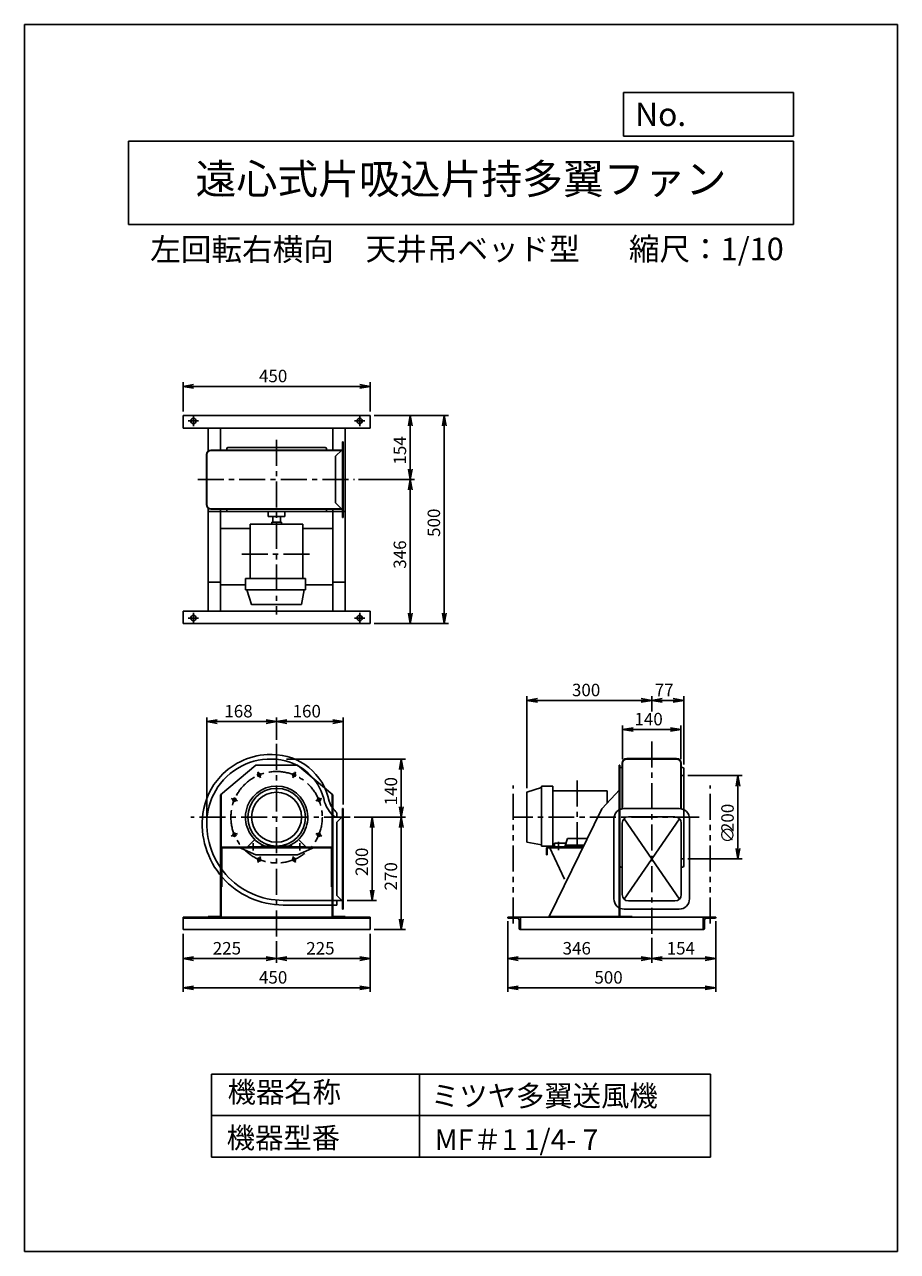
# Model space of a CAD drawing. Extents: x 6208 to 8308, y 0 to 2950.
import ezdxf
from ezdxf.enums import TextEntityAlignment as Align

# ---------------------------------------------------------------- set-up
doc = ezdxf.new("R2010")
doc.units = 0
doc.header["$LTSCALE"] = 50
doc.header["$PDSIZE"] = 1
doc.linetypes.add('CENTER', pattern=[2, 1.25, -0.25, 0.25, -0.25])
doc.linetypes.add('PHANTOM', pattern=[2.5, 1.25, -0.25, 0.25, -0.25, 0.25, -0.25])
doc.layers.get('0').update_dxf_attribs({"linetype": 'CONTINUOUS'})
doc.layers.get('DEFPOINTS').update_dxf_attribs({"linetype": 'CONTINUOUS'})
for name, color, linetype in [('1', 4, 'CONTINUOUS'), ('2', 3, 'CENTER'), ('3', 2, 'CONTINUOUS'), ('4', 7, 'CONTINUOUS'), ('CT', 3, 'CENTER'), ('FUTO', 4, 'CONTINUOUS'), ('HOSO', 7, 'CONTINUOUS'), ('SL', 1, 'PHANTOM'), ('SP', 2, 'CONTINUOUS')]:
    doc.layers.add(name, color=color, linetype=linetype)
doc.styles.get("Standard").update_dxf_attribs({"font": 'simplex.shx', "oblique": 15, "bigfont": 'extfont.shx'})
doc.dimstyles.get("Standard").update_dxf_attribs({"dimtxt": 0.18, "dimasz": 0.18, "dimexe": 0.18, "dimexo": 0.0625, "dimgap": 0.09, "dimtad": 0, "dimtih": 1, "dimtoh": 1, "dimzin": 0, "dimcen": 0.09, "dimazin": 3, "dimtfac": 1, "dimtofl": 0, "dimtmove": 0, "dimatfit": 3})

# ---------------------------------------------------------------- blocks, each defined once
blk = doc.blocks.new('_OPEN')
at = {"color": 0, "linetype": 'BYBLOCK'}
for p, q in [((-1, 0.17), (0, 0)), ((0, 0), (-1, -0.17)), ((0, 0), (-1, 0))]:
    blk.add_line(p, q, dxfattribs=at)
blk = doc.blocks.new('*U28')
at = {"layer": 'SP', "oblique": 15}
for s, p in [('200', (7914.5, 1008.3)), ('∅', (7914.5, 981.2))]:
    blk.add_text(s, height=30, rotation=90, dxfattribs=at).set_placement(p)
blk = doc.blocks.new('*D12')
at = {"layer": '3'}
for p, q in [((7804.1, 1144), (7934.5, 1144)), ((7924.5, 1119), (7924.5, 969)), ((7804.1, 944), (7934.5, 944))]:
    blk.add_line(p, q, dxfattribs=at)
at = {"layer": 'DEFPOINTS', "color": 0}
for p in [(7794.1, 1144), (7794.1, 944), (7924.5, 944)]:
    blk.add_point(p, dxfattribs=at)
at = {"layer": '3', "xscale": 25, "yscale": 25, "zscale": 25}
for p, rotation in [((7924.5, 1144), 90), ((7924.5, 944), 270)]:
    blk.add_blockref('_OPEN', p, dxfattribs=dict(at, rotation=rotation))
at = {"layer": 'SP'}
blk.add_blockref('*U28', (0, 0), dxfattribs=at)
blk = doc.blocks.new('*D7')
at = {"layer": 'DEFPOINTS', "color": 0}
for p in [(6991.6, 1044), (7039.7, 774), (7114.7, 774)]:
    blk.add_point(p, dxfattribs=at)
at = {"layer": 'SP'}
for p, q in [((7001.6, 1044), (7124.7, 1044)), ((7114.7, 1019), (7114.7, 799)), ((7049.7, 774), (7124.7, 774))]:
    blk.add_line(p, q, dxfattribs=at)
at = {"layer": 'SP', "xscale": 25, "yscale": 25, "zscale": 25}
for p, rotation in [((7114.7, 1044), 90), ((7114.7, 774), 270)]:
    blk.add_blockref('_OPEN', p, dxfattribs=dict(at, rotation=rotation))
at = {"layer": 'SP', "oblique": 15}
blk.add_text('270', height=30, rotation=90, dxfattribs=at).set_placement((7104.7, 867.9))
blk = doc.blocks.new('*D6')
at = {"layer": 'DEFPOINTS', "color": 0}
for p in [(6991.6, 1044), (6974.7, 844), (7044.7, 844)]:
    blk.add_point(p, dxfattribs=at)
at = {"layer": 'SP'}
for p, q in [((7001.6, 1044), (7054.7, 1044)), ((7044.7, 1019), (7044.7, 869)), ((6984.7, 844), (7054.7, 844))]:
    blk.add_line(p, q, dxfattribs=at)
at = {"layer": 'SP', "xscale": 25, "yscale": 25, "zscale": 25}
for p, rotation in [((7044.7, 1044), 90), ((7044.7, 844), 270)]:
    blk.add_blockref('_OPEN', p, dxfattribs=dict(at, rotation=rotation))
at = {"layer": 'SP', "oblique": 15}
blk.add_text('200', height=30, rotation=90, dxfattribs=at).set_placement((7034.7, 902.9))
blk = doc.blocks.new('*D10')
at = {"layer": 'DEFPOINTS', "color": 0}
for p in [(7417.1, 1325), (7717.1, 1288.6), (7417.1, 1104)]:
    blk.add_point(p, dxfattribs=at)
at = {"layer": 'SP'}
for p, q in [((7417.1, 1114), (7417.1, 1335)), ((7717.1, 1298.6), (7717.1, 1335)), ((7692.1, 1325), (7442.1, 1325))]:
    blk.add_line(p, q, dxfattribs=at)
at = {"layer": 'SP', "xscale": 25, "yscale": 25, "zscale": 25, "rotation": 180}
blk.add_blockref('_OPEN', (7417.1, 1325), dxfattribs=at)
at = {"layer": 'SP', "xscale": 25, "yscale": 25, "zscale": 25}
blk.add_blockref('_OPEN', (7717.1, 1325), dxfattribs=at)
at = {"layer": 'SP', "oblique": 15}
blk.add_text('300', height=30, dxfattribs=at).set_placement((7525.2, 1335))
blk = doc.blocks.new('*D5')
at = {"layer": 'DEFPOINTS', "color": 0}
for p in [(6646.7, 1274), (6814.7, 1220.2), (6646.7, 1028)]:
    blk.add_point(p, dxfattribs=at)
at = {"layer": 'SP'}
for p, q in [((6646.7, 1038), (6646.7, 1284)), ((6789.7, 1274), (6671.7, 1274)), ((6814.7, 1230.2), (6814.7, 1284))]:
    blk.add_line(p, q, dxfattribs=at)
at = {"layer": 'SP', "xscale": 25, "yscale": 25, "zscale": 25, "rotation": 180}
blk.add_blockref('_OPEN', (6646.7, 1274), dxfattribs=at)
at = {"layer": 'SP', "xscale": 25, "yscale": 25, "zscale": 25}
blk.add_blockref('_OPEN', (6814.7, 1274), dxfattribs=at)
at = {"layer": 'SP', "oblique": 15}
blk.add_text('168', height=30, dxfattribs=at).set_placement((6689, 1284))
blk = doc.blocks.new('*D4')
at = {"layer": 'DEFPOINTS', "color": 0}
for p in [(6974.7, 1274), (6814.7, 1220.2), (6974.7, 1065)]:
    blk.add_point(p, dxfattribs=at)
at = {"layer": 'SP'}
for p, q in [((6814.7, 1230.2), (6814.7, 1284)), ((6839.7, 1274), (6949.7, 1274)), ((6974.7, 1075), (6974.7, 1284))]:
    blk.add_line(p, q, dxfattribs=at)
at = {"layer": 'SP', "xscale": 25, "yscale": 25, "zscale": 25, "rotation": 180}
blk.add_blockref('_OPEN', (6814.7, 1274), dxfattribs=at)
at = {"layer": 'SP', "xscale": 25, "yscale": 25, "zscale": 25}
blk.add_blockref('_OPEN', (6974.7, 1274), dxfattribs=at)
at = {"layer": 'SP', "oblique": 15}
blk.add_text('160', height=30, dxfattribs=at).set_placement((6853.2, 1284))
blk = doc.blocks.new('*D8')
at = {"layer": 'DEFPOINTS', "color": 0}
for p in [(6828.7, 1184), (7114.7, 1184), (6991.6, 1044)]:
    blk.add_point(p, dxfattribs=at)
at = {"layer": 'SP'}
for p, q in [((6838.7, 1184), (7124.7, 1184)), ((7114.7, 1069), (7114.7, 1159)), ((7001.6, 1044), (7124.7, 1044))]:
    blk.add_line(p, q, dxfattribs=at)
at = {"layer": 'SP', "xscale": 25, "yscale": 25, "zscale": 25}
for p, rotation in [((7114.7, 1184), 90), ((7114.7, 1044), 270)]:
    blk.add_blockref('_OPEN', p, dxfattribs=dict(at, rotation=rotation))
at = {"layer": 'SP', "oblique": 15}
blk.add_text('140', height=30, rotation=90, dxfattribs=at).set_placement((7104.7, 1072.5))
blk = doc.blocks.new('*D11')
at = {"layer": 'DEFPOINTS', "color": 0}
for p in [(7794.1, 1325), (7717.1, 1288.6), (7794.1, 1161)]:
    blk.add_point(p, dxfattribs=at)
at = {"layer": 'SP'}
for p, q in [((7717.1, 1298.6), (7717.1, 1335)), ((7794.1, 1171), (7794.1, 1335)), ((7742.1, 1325), (7769.1, 1325))]:
    blk.add_line(p, q, dxfattribs=at)
at = {"layer": 'SP', "xscale": 25, "yscale": 25, "zscale": 25, "rotation": 180}
blk.add_blockref('_OPEN', (7717.1, 1325), dxfattribs=at)
at = {"layer": 'SP', "xscale": 25, "yscale": 25, "zscale": 25}
blk.add_blockref('_OPEN', (7794.1, 1325), dxfattribs=at)
at = {"layer": 'SP', "oblique": 15}
blk.add_text('77', height=30, dxfattribs=at).set_placement((7724.4, 1335))
blk = doc.blocks.new('*D9')
at = {"layer": 'DEFPOINTS', "color": 0}
for p in [(7787.1, 1255), (7647.1, 1174), (7787.1, 1174)]:
    blk.add_point(p, dxfattribs=at)
at = {"layer": 'SP'}
for p, q in [((7647.1, 1184), (7647.1, 1265)), ((7672.1, 1255), (7762.1, 1255)), ((7787.1, 1184), (7787.1, 1265))]:
    blk.add_line(p, q, dxfattribs=at)
at = {"layer": 'SP', "xscale": 25, "yscale": 25, "zscale": 25, "rotation": 180}
blk.add_blockref('_OPEN', (7647.1, 1255), dxfattribs=at)
at = {"layer": 'SP', "xscale": 25, "yscale": 25, "zscale": 25}
blk.add_blockref('_OPEN', (7787.1, 1255), dxfattribs=at)
at = {"layer": 'SP', "oblique": 15}
blk.add_text('140', height=30, dxfattribs=at).set_placement((7675.6, 1265))
blk = doc.blocks.new('*D18')
at = {"layer": 'DEFPOINTS', "color": 0}
for p in [(6589.7, 774), (6814.7, 756), (6589.7, 704)]:
    blk.add_point(p, dxfattribs=at)
at = {"layer": 'SP'}
for p, q in [((6589.7, 764), (6589.7, 694)), ((6814.7, 746), (6814.7, 694)), ((6789.7, 704), (6614.7, 704))]:
    blk.add_line(p, q, dxfattribs=at)
at = {"layer": 'SP', "xscale": 25, "yscale": 25, "zscale": 25, "rotation": 180}
blk.add_blockref('_OPEN', (6589.7, 704), dxfattribs=at)
at = {"layer": 'SP', "xscale": 25, "yscale": 25, "zscale": 25}
blk.add_blockref('_OPEN', (6814.7, 704), dxfattribs=at)
at = {"layer": 'SP', "oblique": 15}
blk.add_text('225', height=30, dxfattribs=at).set_placement((6661.1, 714))
blk = doc.blocks.new('*D19')
at = {"layer": 'DEFPOINTS', "color": 0}
for p in [(6589.7, 774), (7039.7, 774), (7039.7, 634)]:
    blk.add_point(p, dxfattribs=at)
at = {"layer": 'SP'}
for p, q in [((6589.7, 764), (6589.7, 624)), ((7039.7, 764), (7039.7, 624)), ((6614.7, 634), (7014.7, 634))]:
    blk.add_line(p, q, dxfattribs=at)
at = {"layer": 'SP', "xscale": 25, "yscale": 25, "zscale": 25, "rotation": 180}
blk.add_blockref('_OPEN', (6589.7, 634), dxfattribs=at)
at = {"layer": 'SP', "xscale": 25, "yscale": 25, "zscale": 25}
blk.add_blockref('_OPEN', (7039.7, 634), dxfattribs=at)
at = {"layer": 'SP', "oblique": 15}
blk.add_text('450', height=30, dxfattribs=at).set_placement((6772.3, 644))
blk = doc.blocks.new('*D20')
at = {"layer": 'DEFPOINTS', "color": 0}
for p in [(7039.7, 774), (6814.7, 756), (7039.7, 704)]:
    blk.add_point(p, dxfattribs=at)
at = {"layer": 'SP'}
for p, q in [((6814.7, 746), (6814.7, 694)), ((7039.7, 764), (7039.7, 694)), ((6839.7, 704), (7014.7, 704))]:
    blk.add_line(p, q, dxfattribs=at)
at = {"layer": 'SP', "xscale": 25, "yscale": 25, "zscale": 25, "rotation": 180}
blk.add_blockref('_OPEN', (6814.7, 704), dxfattribs=at)
at = {"layer": 'SP', "xscale": 25, "yscale": 25, "zscale": 25}
blk.add_blockref('_OPEN', (7039.7, 704), dxfattribs=at)
at = {"layer": 'SP', "oblique": 15}
blk.add_text('225', height=30, dxfattribs=at).set_placement((6886.1, 714))
blk = doc.blocks.new('*D21')
at = {"layer": 'DEFPOINTS', "color": 0}
for p in [(7871.1, 804), (7717.1, 763.7), (7871.1, 704)]:
    blk.add_point(p, dxfattribs=at)
at = {"layer": 'SP'}
for p, q in [((7871.1, 794), (7871.1, 694)), ((7717.1, 753.7), (7717.1, 694)), ((7742.1, 704), (7846.1, 704))]:
    blk.add_line(p, q, dxfattribs=at)
at = {"layer": 'SP', "xscale": 25, "yscale": 25, "zscale": 25, "rotation": 180}
blk.add_blockref('_OPEN', (7717.1, 704), dxfattribs=at)
at = {"layer": 'SP', "xscale": 25, "yscale": 25, "zscale": 25}
blk.add_blockref('_OPEN', (7871.1, 704), dxfattribs=at)
at = {"layer": 'SP', "oblique": 15}
blk.add_text('154', height=30, dxfattribs=at).set_placement((7753.1, 714))
blk = doc.blocks.new('*D22')
at = {"layer": 'DEFPOINTS', "color": 0}
for p in [(7371.1, 804), (7871.1, 804), (7871.1, 634)]:
    blk.add_point(p, dxfattribs=at)
at = {"layer": 'SP'}
for p, q in [((7371.1, 794), (7371.1, 624)), ((7871.1, 794), (7871.1, 624)), ((7396.1, 634), (7846.1, 634))]:
    blk.add_line(p, q, dxfattribs=at)
at = {"layer": 'SP', "xscale": 25, "yscale": 25, "zscale": 25, "rotation": 180}
blk.add_blockref('_OPEN', (7371.1, 634), dxfattribs=at)
at = {"layer": 'SP', "xscale": 25, "yscale": 25, "zscale": 25}
blk.add_blockref('_OPEN', (7871.1, 634), dxfattribs=at)
at = {"layer": 'SP', "oblique": 15}
blk.add_text('500', height=30, dxfattribs=at).set_placement((7579.2, 644))
blk = doc.blocks.new('*D23')
at = {"layer": 'DEFPOINTS', "color": 0}
for p in [(7371.1, 804), (7717.1, 763.7), (7371.1, 704)]:
    blk.add_point(p, dxfattribs=at)
at = {"layer": 'SP'}
for p, q in [((7371.1, 794), (7371.1, 694)), ((7717.1, 753.7), (7717.1, 694)), ((7692.1, 704), (7396.1, 704))]:
    blk.add_line(p, q, dxfattribs=at)
at = {"layer": 'SP', "xscale": 25, "yscale": 25, "zscale": 25, "rotation": 180}
blk.add_blockref('_OPEN', (7371.1, 704), dxfattribs=at)
at = {"layer": 'SP', "xscale": 25, "yscale": 25, "zscale": 25}
blk.add_blockref('_OPEN', (7717.1, 704), dxfattribs=at)
at = {"layer": 'SP', "oblique": 15}
blk.add_text('346', height=30, dxfattribs=at).set_placement((7502.7, 714))
blk = doc.blocks.new('*D24')
at = {"layer": 'DEFPOINTS', "color": 0}
for p in [(7002, 1855.9), (7039.7, 1509.9), (7136.3, 1509.9)]:
    blk.add_point(p, dxfattribs=at)
at = {"layer": 'SP'}
for p, q in [((7012, 1855.9), (7146.3, 1855.9)), ((7136.3, 1830.9), (7136.3, 1534.9)), ((7049.7, 1509.9), (7146.3, 1509.9))]:
    blk.add_line(p, q, dxfattribs=at)
at = {"layer": 'SP', "xscale": 25, "yscale": 25, "zscale": 25}
for p, rotation in [((7136.3, 1855.9), 90), ((7136.3, 1509.9), 270)]:
    blk.add_blockref('_OPEN', p, dxfattribs=dict(at, rotation=rotation))
at = {"layer": 'SP', "oblique": 15}
blk.add_text('346', height=30, rotation=90, dxfattribs=at).set_placement((7126.3, 1641.5))
blk = doc.blocks.new('*D25')
at = {"layer": 'DEFPOINTS', "color": 0}
for p in [(7039.7, 2009.9), (7039.7, 1509.9), (7218.1, 1509.9)]:
    blk.add_point(p, dxfattribs=at)
at = {"layer": 'SP'}
for p, q in [((7049.7, 2009.9), (7228.1, 2009.9)), ((7218.1, 1984.9), (7218.1, 1534.9)), ((7049.7, 1509.9), (7228.1, 1509.9))]:
    blk.add_line(p, q, dxfattribs=at)
at = {"layer": 'SP', "xscale": 25, "yscale": 25, "zscale": 25}
for p, rotation in [((7218.1, 2009.9), 90), ((7218.1, 1509.9), 270)]:
    blk.add_blockref('_OPEN', p, dxfattribs=dict(at, rotation=rotation))
at = {"layer": 'SP', "oblique": 15}
blk.add_text('500', height=30, rotation=90, dxfattribs=at).set_placement((7208.1, 1718))
blk = doc.blocks.new('*D26')
at = {"layer": 'DEFPOINTS', "color": 0}
for p in [(7039.7, 2079.9), (6589.7, 2009.9), (7039.7, 2009.9)]:
    blk.add_point(p, dxfattribs=at)
at = {"layer": 'SP'}
for p, q in [((6589.7, 2019.9), (6589.7, 2089.9)), ((6614.7, 2079.9), (7014.7, 2079.9)), ((7039.7, 2019.9), (7039.7, 2089.9))]:
    blk.add_line(p, q, dxfattribs=at)
at = {"layer": 'SP', "xscale": 25, "yscale": 25, "zscale": 25, "rotation": 180}
blk.add_blockref('_OPEN', (6589.7, 2079.9), dxfattribs=at)
at = {"layer": 'SP', "xscale": 25, "yscale": 25, "zscale": 25}
blk.add_blockref('_OPEN', (7039.7, 2079.9), dxfattribs=at)
at = {"layer": 'SP', "oblique": 15}
blk.add_text('450', height=30, dxfattribs=at).set_placement((6772.3, 2089.9))
blk = doc.blocks.new('*D27')
at = {"layer": 'DEFPOINTS', "color": 0}
for p in [(7039.7, 2009.9), (7136.3, 2009.9), (7002, 1855.9)]:
    blk.add_point(p, dxfattribs=at)
at = {"layer": 'SP'}
for p, q in [((7049.7, 2009.9), (7146.3, 2009.9)), ((7136.3, 1880.9), (7136.3, 1984.9)), ((7012, 1855.9), (7146.3, 1855.9))]:
    blk.add_line(p, q, dxfattribs=at)
at = {"layer": 'SP', "xscale": 25, "yscale": 25, "zscale": 25}
for p, rotation in [((7136.3, 2009.9), 90), ((7136.3, 1855.9), 270)]:
    blk.add_blockref('_OPEN', p, dxfattribs=dict(at, rotation=rotation))
at = {"layer": 'SP', "oblique": 15}
blk.add_text('154', height=30, rotation=90, dxfattribs=at).set_placement((7126.3, 1891.9))

msp = doc.modelspace()

# ---------------------------------------------------------------- linework, layer by layer
at = {"layer": '1', "linetype": 'CONTINUOUS'}
for p, q in [((6973.149, 1926.897), (6656.749, 1926.897)), ((6973.149, 1925.897), (6656.749, 1925.897)), ((6971.785, 1926.897), (6956.785, 1911.897)), ((6956.785, 1911.897), (6956.785, 1799.897)), ((6971.785, 1784.897), (6956.785, 1799.897)), ((6974.749, 1785.897), (6656.749, 1785.897)), ((6974.749, 1784.897), (6656.749, 1784.897)), ((6679.749, 1737.897), (6751.498, 1737.897)), ((6877.999, 1737.897), (6947.749, 1737.897)), ((7646.08, 1173.996), (7646.08, 1064.491)), ((7647.08, 1173.996), (7647.08, 1064.674)), ((7787.08, 1064.674), (7787.08, 1173.996)), ((7788.08, 1064.491), (7788.08, 1173.996))]:
    msp.add_line(p, q, dxfattribs=at)
at = {"layer": '1'}
for p, q in [((6694.749, 1928.897), (6694.749, 1929.897)), ((6934.749, 1928.897), (6934.749, 1929.897)), ((6973.149, 1764.897), (6973.149, 1946.897)), ((6974.749, 1764.897), (6974.749, 1946.897)), ((6694.749, 1782.897), (6694.749, 1781.897)), ((6934.749, 1782.897), (6934.749, 1781.897)), ((6751.498, 1617.764), (6751.498, 1748.397)), ((6751.498, 1748.397), (6877.999, 1748.397)), ((6803.334, 1753.397), (6826.163, 1753.397)), ((6803.334, 1748.397), (6803.334, 1753.397)), ((6805.749, 1753.397), (6805.749, 1766.897)), ((6823.749, 1753.397), (6823.749, 1766.897)), ((6826.163, 1748.397), (6826.163, 1753.397)), ((6877.999, 1617.764), (6877.999, 1748.397)), ((6739.749, 1590.82), (6739.749, 1617.764)), ((6739.749, 1617.764), (6884.137, 1617.764)), ((6884.137, 1617.764), (6884.137, 1590.82)), ((6739.749, 1590.82), (6884.137, 1590.82)), ((6754.71, 1555.897), (6743.395, 1590.82)), ((6874.787, 1555.897), (6881.253, 1590.82)), ((6754.71, 1555.897), (6874.787, 1555.897)), ((6803.749, 1194.996), (6800.749, 1194.996)), ((6764.749, 1168.996), (6679.749, 1097.696)), ((6864.749, 1168.996), (6764.749, 1168.996)), ((6864.749, 1168.996), (6949.749, 1097.696)), ((7638.48, 1168.996), (7638.48, 803.996)), ((7640.08, 1168.996), (7640.08, 803.996)), ((7790.08, 1163.996), (7791.08, 1163.996)), ((7794.08, 926.996), (7794.08, 1160.996)), ((6679.749, 1097.696), (6679.749, 803.996)), ((6681.349, 1099.038), (6681.349, 971.996)), ((6948.149, 1099.038), (6948.149, 969.396)), ((6949.749, 1097.696), (6949.749, 803.996)), ((7417.08, 1104.034), (7452.003, 1115.349)), ((7417.08, 1104.034), (7417.08, 983.957)), ((7452.003, 1118.996), (7452.003, 974.607)), ((7452.003, 1118.996), (7478.947, 1118.996)), ((7478.947, 1118.996), (7478.947, 974.607)), ((7478.947, 1107.246), (7609.58, 1107.246)), ((7596.78, 1063.996), (7640.08, 1110.796)), ((7609.58, 1107.246), (7609.58, 1077.83)), ((6973.149, 822.996), (6973.149, 1064.996)), ((6973.149, 1064.996), (6974.749, 1064.996)), ((6974.749, 822.996), (6974.749, 1064.996)), ((7596.78, 1063.996), (7470.08, 805.596)), ((6959.749, 1043.996), (6959.015, 1043.996)), ((6959.749, 1043.996), (6959.749, 1054.679)), ((6971.549, 1043.996), (6959.749, 1032.196)), ((6959.749, 1043.996), (6973.149, 1043.996)), ((6959.749, 855.796), (6959.749, 1032.196)), ((6744.749, 972.996), (6762.218, 990.465)), ((6758.749, 963.996), (6758.749, 981.923)), ((6774.749, 972.996), (6782.928, 976.081)), ((6786.283, 974.607), (6843.214, 974.607)), ((6854.749, 972.996), (6846.57, 976.081)), ((6884.749, 972.996), (6867.279, 990.465)), ((6870.749, 963.996), (6870.749, 981.923)), ((7417.08, 983.957), (7452.003, 977.491)), ((7478.947, 974.607), (7452.003, 974.607)), ((7478.947, 978.045), (7483.08, 978.045)), ((7483.08, 981.587), (7511.024, 981.587)), ((7483.08, 981.587), (7483.08, 971.996)), ((7514.844, 992.737), (7508.08, 972.996)), ((7509.432, 976.94), (7550.822, 976.94)), ((7514.844, 992.737), (7559.162, 992.737)), ((7550.822, 976.94), (7554.095, 976.94)), ((7559.162, 992.737), (7561.317, 992.737)), ((7561.317, 992.737), (7561.532, 992.108)), ((6681.349, 969.396), (6681.349, 876.696)), ((6682.949, 969.396), (6682.949, 876.696)), ((6945.549, 971.996), (6683.949, 971.996)), ((6726.401, 970.396), (6683.949, 970.396)), ((6764.749, 953.596), (6722.749, 971.996)), ((6903.096, 970.396), (6726.401, 970.396)), ((6744.749, 972.996), (6744.749, 971.996)), ((6774.749, 972.996), (6744.749, 972.996)), ((6864.749, 953.596), (6764.749, 953.596)), ((6774.749, 972.996), (6774.749, 971.996)), ((6854.749, 972.996), (6854.749, 971.996)), ((6854.749, 972.996), (6884.749, 972.996)), ((6864.749, 953.596), (6906.749, 971.996)), ((6884.749, 972.996), (6884.749, 971.996)), ((6945.549, 970.396), (6903.096, 970.396)), ((6946.549, 969.396), (6946.549, 876.696)), ((6948.149, 969.396), (6948.149, 876.696)), ((7464.18, 969.396), (7464.18, 953.596)), ((7464.18, 953.596), (7465.78, 953.596)), ((7465.78, 969.396), (7465.78, 953.596)), ((7466.78, 971.996), (7548.212, 971.996)), ((7466.78, 970.396), (7469.566, 970.396)), ((7469.566, 970.396), (7548.212, 970.396)), ((7471.18, 971.996), (7507.012, 895.087)), ((7508.08, 972.996), (7483.08, 972.996)), ((7548.74, 972.996), (7483.08, 972.996)), ((7548.212, 971.996), (7551.67, 971.996)), ((7548.212, 970.396), (7550.886, 970.396)), ((7552.161, 972.996), (7548.74, 972.996)), ((7644.08, 923.996), (7643.08, 923.996)), ((6681.349, 876.696), (6681.349, 806.596)), ((6682.949, 876.696), (6681.349, 876.696)), ((6948.149, 876.696), (6946.549, 876.696)), ((6948.149, 876.696), (6948.149, 806.596)), ((6971.549, 843.996), (6959.749, 855.796)), ((6830.749, 843.996), (6974.749, 843.996)), ((6830.749, 832.996), (6959.749, 832.996)), ((6959.749, 832.996), (6959.749, 843.996)), ((6649.749, 805.596), (6649.749, 803.996)), ((6678.749, 805.596), (6649.749, 805.596)), ((6979.749, 803.996), (6649.749, 803.996)), ((6979.749, 805.596), (6950.749, 805.596)), ((6973.149, 822.996), (6974.749, 822.996)), ((6979.749, 805.596), (6979.749, 803.996)), ((7638.48, 805.596), (7470.08, 805.596)), ((7470.08, 805.596), (7470.08, 803.996)), ((7670.08, 803.996), (7470.08, 803.996)), ((7670.08, 805.596), (7640.08, 805.596)), ((7670.08, 805.596), (7641.68, 805.596)), ((7670.08, 805.596), (7670.08, 803.996))]:
    msp.add_line(p, q, dxfattribs=at)
for centre, radius in [((6772.653, 1145.622), 4), ((6856.844, 1145.622), 4), ((6814.749, 1043.996), 69.388), ((6814.749, 1043.996), 60.039), ((6713.122, 1086.091), 4), ((6916.375, 1086.091), 4), ((6713.122, 1001.9), 4), ((6916.375, 1001.9), 4), ((6772.653, 942.369), 4), ((6856.844, 942.369), 4)]:
    msp.add_circle(centre, radius, dxfattribs=at)
for centre, radius, start, end in [((6691.749, 1928.897), 3, 318.189685, 0), ((6697.749, 1929.897), 3, 90, 180), ((6931.749, 1929.897), 3, 0, 90), ((6937.749, 1928.897), 3, 180, 221.810315), ((6691.749, 1782.897), 3, 0, 41.810315), ((6697.749, 1781.897), 3, 180, 270), ((6931.749, 1781.897), 3, 270, 0), ((6937.749, 1782.897), 3, 138.189685, 180), ((6800.749, 1029.996), 165, 90, 137.166572), ((6800.749, 1029.996), 154, 76.897238, 141.786789), ((6803.749, 1054.996), 140, 11.55838, 90), ((6803.749, 1054.996), 129, 11.229794, 75.677696), ((7790.08, 1166.996), 3, 228.189685, 270), ((7791.08, 1160.996), 3, 0, 90), ((6800.749, 1029.996), 165, 137.166572, 172.039095), ((6800.749, 1029.996), 154, 141.786789, 172.016341), ((6814.749, 1043.996), 75, 292.305153, 247.694847), ((7007.749, 1106.996), 82, 199.134092, 227.401187), ((7007.749, 1106.996), 71, 199.712819, 215.224195), ((7007.749, 1106.996), 71, 215.224195, 227.463765), ((6830.749, 1027.996), 195, 172.67794, 270), ((6830.749, 1027.996), 184, 172.697089, 270), ((6959.015, 1053.996), 10, 227.401187, 270), ((6683.949, 969.396), 2.6, 90, 180), ((6683.949, 969.396), 1, 90, 180), ((6945.549, 969.396), 2.6, 0, 90), ((6945.549, 969.396), 1, 0, 90), ((7466.78, 969.396), 2.6, 90, 180), ((7466.78, 969.396), 1, 90, 180), ((7643.08, 926.996), 3, 180, 270), ((7644.08, 920.996), 3, 48.189685, 90), ((6678.749, 806.596), 1, 270, 0), ((6678.749, 806.596), 2.6, 270, 0), ((6950.749, 806.596), 2.6, 180, 270), ((6950.749, 806.596), 1, 180, 270)]:
    msp.add_arc(centre, radius, start, end, dxfattribs=at)
for p in [(6754.71, 1555.897), (7417.08, 1104.034), (7640.08, 926.996)]:
    msp.add_point(p, dxfattribs=at)
at = {"layer": '2'}
for p, q in [((6814.749, 1951.497), (6814.749, 1531.223)), ((6973.149, 1946.897), (6974.749, 1946.897)), ((6624.891, 1855.897), (7002.049, 1855.897)), ((6973.149, 1764.897), (6974.749, 1764.897)), ((6731.041, 1676.897), (6898.456, 1676.897)), ((6814.749, 1220.156), (6814.749, 756.041)), ((7717.08, 763.711), (7717.08, 1234.17)), ((7538.08, 1132.287), (7538.08, 964.872)), ((6991.644, 1043.996), (6608.579, 1043.996)), ((7830.961, 1043.996), (7385.635, 1043.996))]:
    msp.add_line(p, q, dxfattribs=at)
at = {"layer": '4'}
for p, q in [((6208.329, 0), (6208.329, 2950)), ((6208.329, 2950), (8308.329, 2950)), ((8308.329, 2950), (8308.329, 0)), ((8308.329, 2950), (8308.329, 2950)), ((7648.946, 2786.652), (8058.329, 2786.652)), ((7648.946, 2681.264), (7648.946, 2786.652)), ((8058.329, 2786.652), (8058.329, 2681.264)), ((6458.329, 2669.409), (8058.329, 2669.409)), ((6458.329, 2669.409), (6458.329, 2469.409)), ((8058.329, 2681.264), (7648.946, 2681.264)), ((8058.329, 2669.409), (8058.329, 2469.409)), ((6458.329, 2469.409), (8058.329, 2469.409)), ((6658.329, 426.553), (7858.329, 426.553)), ((6658.329, 426.553), (6658.329, 226.553)), ((7158.329, 426.553), (7158.329, 226.553)), ((7858.329, 426.553), (7858.329, 226.553)), ((6658.329, 326.553), (7858.329, 326.553)), ((6658.329, 226.553), (7858.329, 226.553)), ((8308.329, 0), (6208.329, 0))]:
    msp.add_line(p, q, dxfattribs=at)
at = {"layer": 'CT'}
for p, q in [((6614.749, 2009.356), (6614.749, 1984.438)), ((7014.749, 2009.356), (7014.749, 1984.438)), ((6602.289, 1996.897), (6627.208, 1996.897)), ((7002.289, 1996.897), (7027.208, 1996.897)), ((6614.749, 1510.438), (6614.749, 1535.356)), ((7014.749, 1510.438), (7014.749, 1535.356)), ((6602.289, 1522.897), (6627.208, 1522.897)), ((7002.289, 1522.897), (7027.208, 1522.897)), ((6775.626, 1138.445), (6769.619, 1152.948)), ((6853.871, 1138.445), (6859.878, 1152.948)), ((6720.299, 1083.118), (6705.796, 1089.125)), ((6909.198, 1083.118), (6923.701, 1089.125)), ((6720.299, 1004.873), (6705.796, 998.866)), ((6909.198, 1004.873), (6923.701, 998.866)), ((7493.08, 985.298), (7493.08, 964.872)), ((6775.626, 949.546), (6769.619, 935.043)), ((6853.871, 949.546), (6859.878, 935.043))]:
    msp.add_line(p, q, dxfattribs=at)
msp.add_circle((6814.749, 1043.996), 110, dxfattribs=at)
at = {"layer": 'FUTO'}
for p, q in [((6589.749, 2009.897), (7039.749, 2009.897)), ((6589.749, 2009.897), (6589.749, 1979.897)), ((7039.749, 2009.897), (7039.749, 1979.897)), ((6589.749, 1979.897), (7039.749, 1979.897)), ((6649.749, 1979.897), (6649.749, 1924.382)), ((6679.749, 1979.897), (6679.749, 1926.897)), ((6949.749, 1979.897), (6949.749, 1926.897)), ((6979.749, 1979.897), (6979.749, 1539.897)), ((6931.749, 1932.897), (6697.749, 1932.897)), ((6645.749, 1915.897), (6645.749, 1795.897)), ((6646.749, 1915.897), (6646.749, 1795.897)), ((6649.749, 1787.412), (6649.749, 1539.897)), ((6679.749, 1778.897), (6649.749, 1778.897)), ((6679.749, 1784.897), (6679.749, 1539.897)), ((6949.749, 1778.897), (6679.749, 1778.897)), ((6794.749, 1778.897), (6794.749, 1766.897)), ((6834.749, 1778.897), (6834.749, 1766.897)), ((6949.749, 1784.897), (6949.749, 1539.897)), ((6949.749, 1778.897), (6979.749, 1778.897)), ((6794.749, 1766.897), (6834.749, 1766.897)), ((6679.749, 1608.897), (6649.749, 1608.897)), ((6679.749, 1602.997), (6739.749, 1602.997)), ((6949.749, 1602.997), (6884.137, 1602.997)), ((6949.749, 1608.897), (6979.749, 1608.897)), ((6589.749, 1539.897), (7039.749, 1539.897)), ((6589.749, 1539.897), (6589.749, 1509.897)), ((7039.749, 1539.897), (7039.749, 1509.897)), ((6589.749, 1509.897), (7039.749, 1509.897)), ((7657.08, 1184.996), (7777.08, 1184.996)), ((7657.08, 1183.996), (7777.08, 1183.996)), ((7640.08, 1168.996), (7638.48, 1168.996)), ((7644.08, 1163.996), (7643.08, 1163.996)), ((7787.08, 1143.996), (7794.08, 1143.996)), ((7783.08, 1064.996), (7651.08, 1064.996)), ((7626.08, 847.996), (7626.08, 1039.996)), ((7661.08, 1044.996), (7773.08, 1044.996)), ((7808.08, 847.996), (7808.08, 1039.996)), ((7646.08, 857.996), (7646.08, 1029.996)), ((7788.08, 857.996), (7788.08, 1029.996)), ((7787.08, 943.996), (7794.08, 943.996)), ((7790.08, 923.996), (7791.08, 923.996)), ((7773.08, 842.996), (7661.08, 842.996)), ((6589.749, 803.996), (7039.749, 803.996)), ((6589.749, 803.996), (6589.749, 773.996)), ((6589.749, 800.996), (7039.749, 800.996)), ((7039.749, 803.996), (7039.749, 773.996)), ((7401.08, 803.996), (7371.08, 803.996)), ((7371.08, 803.996), (7371.08, 802.996)), ((7394.08, 800.996), (7373.08, 800.996)), ((7398.08, 796.996), (7398.08, 775.996)), ((7401.08, 803.996), (7401.08, 773.996)), ((7401.08, 803.996), (7841.08, 803.996)), ((7651.08, 822.996), (7783.08, 822.996)), ((7841.08, 803.996), (7841.08, 773.996)), ((7841.08, 803.996), (7871.08, 803.996)), ((7844.08, 796.996), (7844.08, 775.996)), ((7848.08, 800.996), (7869.08, 800.996)), ((7871.08, 803.996), (7871.08, 802.996)), ((6589.749, 773.996), (7039.749, 773.996)), ((7401.08, 773.996), (7400.08, 773.996)), ((7401.08, 773.996), (7841.08, 773.996)), ((7841.08, 773.996), (7842.08, 773.996))]:
    msp.add_line(p, q, dxfattribs=at)
for centre in [(6614.749, 1996.897), (7014.749, 1996.897), (6614.749, 1522.897), (7014.749, 1522.897)]:
    msp.add_circle(centre, 6.5, dxfattribs=at)
for centre, radius, start, end in [((6656.749, 1915.897), 11, 90, 180), ((6656.749, 1915.897), 10, 90, 180), ((6656.749, 1795.897), 11, 180, 270), ((6656.749, 1795.897), 10, 180, 270), ((7657.08, 1173.996), 11, 90, 180), ((7657.08, 1173.996), 10, 90, 180), ((7777.08, 1173.996), 11, 0, 90), ((7777.08, 1173.996), 10, 0, 90), ((7643.08, 1160.996), 3, 90, 180), ((7644.08, 1166.996), 3, 270, 311.810315), ((7651.08, 1039.996), 25, 90, 180), ((7783.08, 1039.996), 25, 0, 90), ((7661.08, 1029.996), 15, 90, 180), ((7773.08, 1029.996), 15, 360, 90), ((7790.08, 920.996), 3, 90, 131.810315), ((7791.08, 926.996), 3, 270, 0), ((7661.08, 857.996), 15, 180, 270), ((7773.08, 857.996), 15, 270, 360), ((7651.08, 847.996), 25, 180, 270), ((7783.08, 847.996), 25, 270, 360), ((7373.08, 802.996), 2, 180, 270), ((7394.08, 796.996), 4, 0, 90), ((7848.08, 796.996), 4, 90, 180), ((7869.08, 802.996), 2, 270, 0), ((7400.08, 775.996), 2, 180, 270), ((7842.08, 775.996), 2, 270, 0)]:
    msp.add_arc(centre, radius, start, end, dxfattribs=at)
msp.add_point((7794.08, 926.996), dxfattribs=at)
at = {"layer": 'HOSO'}
for p, q in [((7650.474, 847.389), (7783.687, 1040.602)), ((7783.687, 847.389), (7650.474, 1040.602))]:
    msp.add_line(p, q, dxfattribs=at)
at = {"layer": 'SL'}
for p, q in [((7384.08, 788.189), (7384.08, 1120.374)), ((7858.08, 788.189), (7858.08, 1120.374))]:
    msp.add_line(p, q, dxfattribs=at)

# ---------------------------------------------------------------- texts
at = {"layer": '4'}
for s, height, p in [('No.', 56, (7677.298, 2706.061)), ('左回転右横向', 54, (6510.599, 2382.319)), ('天井吊ベッド型', 54, (7028.723, 2383.429)), ('縮尺：1/10', 54, (7662.186, 2383.429)), ('機器名称', 50, (6696.831, 358.096)), ('ミツヤ多翼送風機', 50, (7186.007, 349.125)), ('機器型番', 50, (6694.587, 248.198)), ('MF＃1 1/4- 7', 50, (7194.983, 243.713))]:
    msp.add_text(s, height=height, dxfattribs=at).set_placement(p)
msp.add_text('遠心式片吸込片持多翼ファン', height=72, dxfattribs=at).set_placement((7258.329, 2569.409), align=Align.MIDDLE)

# ---------------------------------------------------------------- dimensions: what is measured, and where the dimension line sits
at = {"layer": '3'}
dim = msp.add_linear_dim(base=(7924.529, 943.996), p1=(7794.08, 1143.996), p2=(7794.08, 943.996), angle=90, text='%%c<>', dimstyle='Standard', dxfattribs=at)
dim.commit()
dim.dimension.update_dxf_attribs({"geometry": '*D12', "text_midpoint": (7899.529, 1043.996)})
at = {"layer": 'SP'}
for base, p1, p2, picture, middle in [((7039.749, 2079.897), (6589.749, 2009.897), (7039.749, 2009.897), '*D26', (6814.749, 2104.897)), ((7417.08, 1324.996), (7717.08, 1288.611), (7417.08, 1104.034), '*D10', (7567.08, 1349.996)), ((7794.08, 1324.996), (7717.08, 1288.611), (7794.08, 1160.996), '*D11', (7755.58, 1349.996)), ((7787.08, 1254.996), (7647.08, 1173.996), (7787.08, 1173.996), '*D9', (7717.08, 1279.996)), ((7871.08, 633.996), (7371.08, 803.996), (7871.08, 803.996), '*D22', (7621.08, 658.996)), ((7371.08, 703.996), (7717.08, 763.711), (7371.08, 803.996), '*D23', (7544.08, 728.996)), ((7871.08, 703.996), (7717.08, 763.711), (7871.08, 803.996), '*D21', (7794.08, 728.996)), ((6589.749, 703.996), (6814.749, 756.041), (6589.749, 773.996), '*D18', (6702.249, 728.996)), ((7039.749, 633.996), (6589.749, 773.996), (7039.749, 773.996), '*D19', (6814.749, 658.996)), ((7039.749, 703.996), (6814.749, 756.041), (7039.749, 773.996), '*D20', (6927.249, 728.996))]:
    dim = msp.add_linear_dim(base=base, p1=p1, p2=p2, dimstyle='Standard', dxfattribs=at)
    dim.commit()
    dim.dimension.update_dxf_attribs({"geometry": picture, "text_midpoint": middle})
for base, p1, p2, angle, picture, middle in [((7136.334, 2009.897), (7002.049, 1855.897), (7039.749, 2009.897), 90, '*D27', (7111.334, 1932.897)), ((7218.121, 1509.897), (7039.749, 2009.897), (7039.749, 1509.897), 90, '*D25', (7193.121, 1759.897)), ((7136.334, 1509.897), (7002.049, 1855.897), (7039.749, 1509.897), 90, '*D24', (7111.334, 1682.897)), ((6646.749, 1273.996), (6814.749, 1220.156), (6646.749, 1027.996), 180, '*D5', (6730.749, 1298.996)), ((6974.749, 1273.996), (6814.749, 1220.156), (6974.749, 1064.996), 180, '*D4', (6894.749, 1298.996)), ((7114.749, 1183.996), (6991.644, 1043.996), (6828.749, 1183.996), 90, '*D8', (7089.749, 1113.996)), ((7044.749, 843.996), (6991.644, 1043.996), (6974.749, 843.996), 90, '*D6', (7019.749, 943.996)), ((7114.749, 773.996), (6991.644, 1043.996), (7039.749, 773.996), 90, '*D7', (7089.749, 908.996))]:
    dim = msp.add_linear_dim(base=base, p1=p1, p2=p2, angle=angle, dimstyle='Standard', dxfattribs=at)
    dim.commit()
    dim.dimension.update_dxf_attribs({"geometry": picture, "text_midpoint": middle})

doc.saveas('drawing.dxf')
